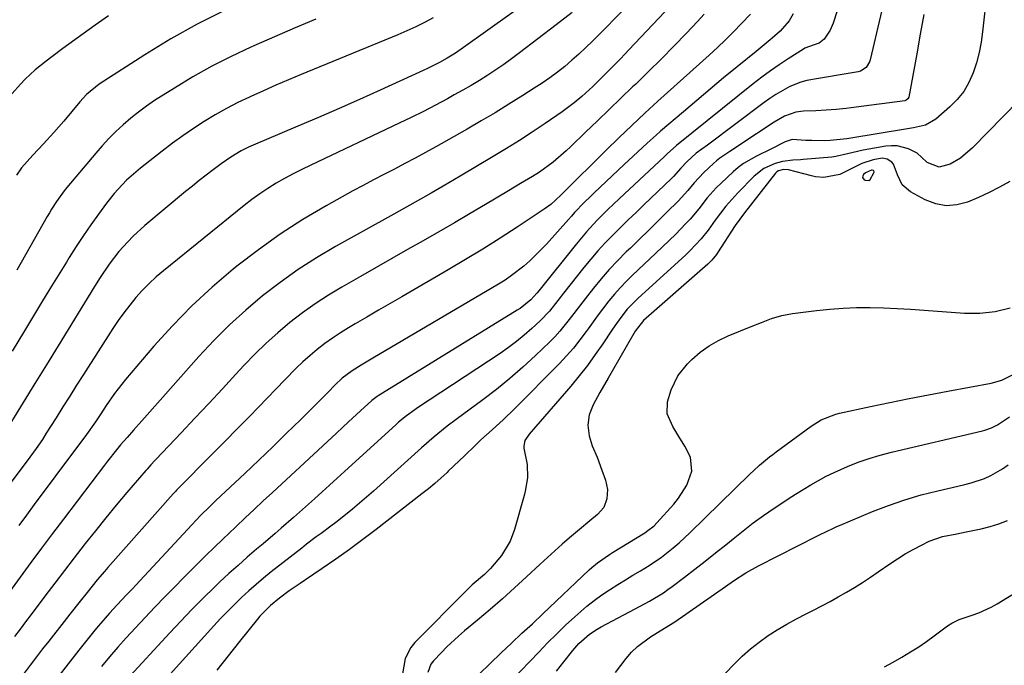
# Model space of a CAD drawing. Units: inches. Extents: x 1841707 to 1847084, y 468673 to 474002.
# Drawn here: x 1844862 to 1845149, y 472586 to 472774 of the extents above; entities that cross this region are included whole.
import ezdxf

# ---------------------------------------------------------------- set-up
doc = ezdxf.new("R2010")
doc.units = ezdxf.units.IN
doc.header["$MEASUREMENT"] = 0
for name, color, linetype in [('1', 7, 'Continuous'), ('7', 7, 'Continuous'), ('8', 7, 'Continuous')]:
    doc.layers.add(name, color=color, linetype=linetype)

msp = doc.modelspace()

# ---------------------------------------------------------------- linework, layer by layer
at = {"layer": '1', "color": 18}
msp.add_polyline3d([(1845110.91, 472730.49, 1738), (1845110.72, 472730.5, 1738), (1845108.91, 472729.72, 1738), (1845108.36, 472729.18, 1738), (1845108.16, 472728.76, 1738), (1845108.11, 472728.37, 1738), (1845108.59, 472727.69, 1738), (1845108.81, 472727.57, 1738), (1845109.91, 472727.47, 1738), (1845110.35, 472727.75, 1738), (1845111.4, 472729.68, 1738), (1845111.44, 472729.86, 1738), (1845111.44, 472730.03, 1738), (1845111.37, 472730.18, 1738), (1845111.25, 472730.33, 1738), (1845110.91, 472730.49, 1738)], dxfattribs=at)
at = {"layer": '7', "color": 18}
for points in [[(1845027.17, 472791.68, 1764), (1844991.65, 472766.25, 1764), (1844989.33, 472764.65, 1764), (1844986.94, 472763.15, 1764), (1844984.64, 472761.87, 1764), (1844981.12, 472760.09, 1764), (1844979.92, 472759.53, 1764), (1844967.34, 472753.81, 1764), (1844961.36, 472751.12, 1764), (1844955.36, 472748.47, 1764), (1844949.34, 472745.86, 1764), (1844943.31, 472743.29, 1764), (1844933.49, 472739.16, 1764), (1844932.36, 472738.67, 1764), (1844928.97, 472737.17, 1764), (1844926.76, 472736.07, 1764), (1844923.79, 472734.28, 1764), (1844920.95, 472732.3, 1764), (1844918.67, 472730.6, 1764), (1844916.62, 472729.04, 1764), (1844914.59, 472727.46, 1764), (1844912.58, 472725.84, 1764), (1844910.59, 472724.21, 1764), (1844898.73, 472714.29, 1764), (1844895.31, 472711.2, 1764), (1844893.7, 472709.55, 1764), (1844891.13, 472706.7, 1764), (1844888.26, 472703.05, 1764), (1844885.7, 472699.17, 1764), (1844884.05, 472696.53, 1764), (1844873.42, 472679.22, 1764), (1844870.02, 472673.69, 1764), (1844866.62, 472668.17, 1764), (1844863.21, 472662.64, 1764), (1844859.8, 472657.12, 1764)], [(1845060.8, 472787.74, 1758), (1845039.94, 472765.62, 1758), (1845038.69, 472764.3, 1758), (1845037.43, 472762.98, 1758), (1845034.88, 472760.36, 1758), (1845032.3, 472757.77, 1758), (1845029.38, 472754.93, 1758), (1845026.17, 472751.98, 1758), (1845023.96, 472750.1, 1758), (1845020.48, 472747.49, 1758), (1845015.47, 472744.07, 1758), (1845011.74, 472741.57, 1758), (1845007.98, 472739.13, 1758), (1845004.17, 472736.75, 1758), (1845000.33, 472734.43, 1758), (1844990.72, 472728.74, 1758), (1844989.06, 472727.75, 1758), (1844985.73, 472725.78, 1758), (1844982.26, 472723.75, 1758), (1844980.72, 472722.86, 1758), (1844977.6, 472721.11, 1758), (1844976.04, 472720.25, 1758), (1844972.92, 472718.52, 1758), (1844971.36, 472717.65, 1758), (1844954.36, 472708.18, 1758), (1844948.82, 472704.91, 1758), (1844943.4, 472701.46, 1758), (1844938.16, 472697.73, 1758), (1844933.05, 472693.82, 1758), (1844928.14, 472689.66, 1758), (1844923.38, 472685.35, 1758), (1844918.84, 472680.8, 1758), (1844914.45, 472676.09, 1758), (1844903.91, 472664.22, 1758), (1844902.39, 472662.5, 1758), (1844899.34, 472659.06, 1758), (1844897.81, 472657.35, 1758), (1844895.39, 472654.63, 1758), (1844893.49, 472652.5, 1758), (1844891.62, 472650.34, 1758), (1844890.43, 472648.88, 1758), (1844887.79, 472645.54, 1758), (1844886.92, 472644.41, 1758), (1844874.93, 472628.62, 1758), (1844871.75, 472624.42, 1758), (1844868.59, 472620.2, 1758), (1844865.46, 472615.96, 1758), (1844862.34, 472611.71, 1758), (1844857.13, 472604.57, 1758)], [(1845116.31, 472788.4, 1748), (1845110.35, 472762.7, 1748), (1845110.15, 472762.07, 1748), (1845109.11, 472760.41, 1748), (1845107.48, 472759.38, 1748), (1845106.85, 472759.2, 1748), (1845100.42, 472758.07, 1748), (1845098.69, 472757.78, 1748), (1845095.23, 472757.22, 1748), (1845091.79, 472756.63, 1748), (1845090.11, 472756.18, 1748), (1845086.9, 472754.86, 1748), (1845082.77, 472752.55, 1748), (1845081.06, 472751.42, 1748), (1845079.39, 472750.22, 1748), (1845062.84, 472737.75, 1748), (1845061.22, 472736.58, 1748), (1845059.59, 472735.42, 1748), (1845056.81, 472732.9, 1748), (1845055.09, 472731.1, 1748), (1845052.9, 472728.59, 1748), (1845052.31, 472728, 1748), (1845044.32, 472720.36, 1748), (1845042.03, 472718.16, 1748), (1845039.75, 472715.95, 1748), (1845037.49, 472713.72, 1748), (1845035.24, 472711.49, 1748), (1845033.03, 472709.22, 1748), (1845030.88, 472706.89, 1748), (1845028.81, 472704.5, 1748), (1845026.79, 472702.05, 1748), (1845020.79, 472694.53, 1748), (1845019.15, 472692.46, 1748), (1845016.71, 472689.34, 1748), (1845013.99, 472686.48, 1748), (1845011.59, 472684.27, 1748), (1845009.38, 472682.33, 1748), (1845007.11, 472680.46, 1748), (1845004.75, 472678.7, 1748), (1845002.33, 472677.01, 1748), (1844978.28, 472661.09, 1748), (1844977.46, 472660.54, 1748), (1844975.04, 472658.79, 1748), (1844972.74, 472656.9, 1748), (1844971.99, 472656.24, 1748), (1844956.98, 472642.58, 1748), (1844954.79, 472640.59, 1748), (1844952.6, 472638.59, 1748), (1844950.4, 472636.6, 1748), (1844948.21, 472634.6, 1748), (1844947.29, 472633.77, 1748), (1844943.8, 472630.64, 1748), (1844942.05, 472629.09, 1748), (1844938.51, 472626.02, 1748), (1844936.73, 472624.49, 1748), (1844933.17, 472621.46, 1748), (1844931.28, 472619.86, 1748), (1844928.56, 472617.52, 1748), (1844925.88, 472615.15, 1748), (1844923.24, 472612.74, 1748), (1844920.62, 472610.29, 1748), (1844919.06, 472608.8, 1748), (1844915.72, 472605.55, 1748), (1844912.42, 472602.26, 1748), (1844909.19, 472598.9, 1748), (1844906, 472595.49, 1748), (1844893.29, 472581.64, 1748)], [(1845144.31, 472782.2, 1744), (1845143.13, 472770.85, 1744), (1845142.7, 472767.79, 1744), (1845142.12, 472764.76, 1744), (1845141.32, 472761.78, 1744), (1845140.37, 472758.84, 1744), (1845139.1, 472756.06, 1744), (1845137.59, 472753.46, 1744), (1845135.7, 472751.11, 1744), (1845133.55, 472748.94, 1744), (1845129.45, 472745.37, 1744), (1845126.44, 472743.64, 1744), (1845122.98, 472742.83, 1744), (1845121.81, 472742.62, 1744), (1845120.63, 472742.42, 1744), (1845104.66, 472739.82, 1744), (1845103.46, 472739.6, 1744), (1845098.68, 472739.14, 1744), (1845096.89, 472739.06, 1744), (1845093.31, 472739.08, 1744), (1845091.52, 472739.17, 1744), (1845087.58, 472739.42, 1744), (1845085.5, 472738.77, 1744), (1845081.5, 472736.74, 1744), (1845077.15, 472734.58, 1744), (1845073.32, 472732.38, 1744), (1845071.8, 472731.24, 1744), (1845070.35, 472730, 1744), (1845066.81, 472726.7, 1744), (1845065.4, 472725.31, 1744), (1845062.77, 472722.36, 1744), (1845060.34, 472719.23, 1744), (1845057.78, 472716.21, 1744), (1845056.44, 472714.76, 1744), (1845053.58, 472711.84, 1744), (1845051.68, 472709.94, 1744), (1845049.75, 472708.07, 1744), (1845047.8, 472706.22, 1744), (1845040.9, 472699.77, 1744), (1845039.09, 472698, 1744), (1845037.34, 472696.17, 1744), (1845035.68, 472694.27, 1744), (1845034.07, 472692.31, 1744), (1845032.53, 472690.3, 1744), (1845031, 472688.28, 1744), (1845029.5, 472686.24, 1744), (1845028.02, 472684.18, 1744), (1845027.43, 472683.36, 1744), (1845025.62, 472680.94, 1744), (1845023.73, 472678.57, 1744), (1845021.73, 472676.3, 1744), (1845019.65, 472674.09, 1744), (1845006.5, 472660.8, 1744), (1845003.32, 472657.69, 1744), (1845000.02, 472654.7, 1744), (1844996.72, 472651.73, 1744), (1844995.12, 472650.22, 1744), (1844991.96, 472647.15, 1744), (1844990.38, 472645.62, 1744), (1844987.19, 472642.59, 1744), (1844986.87, 472642.28, 1744), (1844983.27, 472639.04, 1744), (1844981.41, 472637.5, 1744), (1844979.51, 472635.98, 1744), (1844966.19, 472625.64, 1744), (1844962.32, 472622.7, 1744), (1844958.41, 472619.81, 1744), (1844954.45, 472617, 1744), (1844950.44, 472614.25, 1744), (1844945.56, 472610.96, 1744), (1844943.97, 472609.88, 1744), (1844940.84, 472607.67, 1744), (1844938, 472605.6, 1744), (1844935.4, 472603.48, 1744), (1844933.01, 472601.13, 1744), (1844932.27, 472600.29, 1744), (1844931.55, 472599.44, 1744), (1844926.27, 472592.94, 1744), (1844922.96, 472588.79, 1744), (1844919.72, 472584.59, 1744)], [(1845023.33, 472776.5, 1762), (1845018.7, 472772.84, 1762), (1845007.99, 472764.67, 1762), (1845005.71, 472762.99, 1762), (1845003.42, 472761.33, 1762), (1845001.08, 472759.74, 1762), (1844998.72, 472758.18, 1762), (1844996.32, 472756.68, 1762), (1844993.9, 472755.21, 1762), (1844991.45, 472753.79, 1762), (1844988.98, 472752.41, 1762), (1844986.99, 472751.32, 1762), (1844983.49, 472749.46, 1762), (1844979.97, 472747.63, 1762), (1844976.42, 472745.86, 1762), (1844972.85, 472744.14, 1762), (1844947.08, 472731.96, 1762), (1844944.52, 472730.71, 1762), (1844941.98, 472729.42, 1762), (1844939.48, 472728.05, 1762), (1844937.01, 472726.64, 1762), (1844934.59, 472725.15, 1762), (1844932.21, 472723.58, 1762), (1844929.91, 472721.91, 1762), (1844927.66, 472720.17, 1762), (1844904.14, 472701.13, 1762), (1844902, 472699.3, 1762), (1844899.93, 472697.39, 1762), (1844897.96, 472695.37, 1762), (1844896.07, 472693.28, 1762), (1844894.27, 472691.1, 1762), (1844892.54, 472688.87, 1762), (1844890.91, 472686.57, 1762), (1844889.34, 472684.23, 1762), (1844880.81, 472670.88, 1762), (1844878.8, 472667.72, 1762), (1844876.79, 472664.56, 1762), (1844874.79, 472661.4, 1762), (1844872.8, 472658.23, 1762), (1844869.95, 472653.69, 1762), (1844868.8, 472651.91, 1762), (1844867.01, 472649.29, 1762), (1844865.15, 472646.72, 1762), (1844857.91, 472637.04, 1762)], [(1845087.87, 472776.13, 1752), (1845086.64, 472774.07, 1752), (1845084.02, 472771.03, 1752), (1845081.74, 472769.02, 1752), (1845078.21, 472766.11, 1752), (1845077.02, 472765.14, 1752), (1845071.48, 472760.62, 1752), (1845067.53, 472757.38, 1752), (1845063.6, 472754.13, 1752), (1845059.7, 472750.84, 1752), (1845055.81, 472747.53, 1752), (1845049.14, 472741.82, 1752), (1845047.84, 472740.68, 1752), (1845045.26, 472738.38, 1752), (1845042.5, 472735.83, 1752), (1845041.16, 472734.58, 1752), (1845038.49, 472732.08, 1752), (1845029.78, 472723.87, 1752), (1845028.8, 472722.93, 1752), (1845026.88, 472721.03, 1752), (1845024.08, 472718.09, 1752), (1845023.17, 472717.09, 1752), (1845022.26, 472716.08, 1752), (1845015.83, 472708.85, 1752), (1845014.27, 472707.18, 1752), (1845011, 472703.99, 1752), (1845009.29, 472702.48, 1752), (1845005.68, 472699.69, 1752), (1845003.79, 472698.41, 1752), (1845001.85, 472697.2, 1752), (1844965.24, 472675.56, 1752), (1844961.82, 472673.53, 1752), (1844959.22, 472671.95, 1752), (1844956.28, 472669.74, 1752), (1844954.27, 472667.85, 1752), (1844952.07, 472665.6, 1752), (1844951.19, 472664.71, 1752), (1844950.3, 472663.83, 1752), (1844944.06, 472657.65, 1752), (1844940.04, 472653.7, 1752), (1844935.99, 472649.77, 1752), (1844931.92, 472645.86, 1752), (1844927.84, 472641.98, 1752), (1844919.44, 472634.05, 1752), (1844917.63, 472632.32, 1752), (1844914.98, 472629.68, 1752), (1844912.39, 472626.97, 1752), (1844896.08, 472609.4, 1752), (1844895.17, 472608.43, 1752), (1844893.36, 472606.5, 1752), (1844890.63, 472603.61, 1752), (1844888.4, 472601.21, 1752), (1844885.18, 472597.52, 1752), (1844884.14, 472596.25, 1752), (1844879.45, 472590.39, 1752), (1844876.36, 472586.45, 1752), (1844873.31, 472582.48, 1752)], [(1844888.14, 472775.55, 1772), (1844884.19, 472772.77, 1772), (1844874.79, 472765.97, 1772), (1844871.52, 472763.55, 1772), (1844869.9, 472762.32, 1772), (1844866.73, 472759.79, 1772), (1844863.77, 472757.03, 1772), (1844862.38, 472755.56, 1772), (1844854.99, 472747.38, 1772)], [(1844982.86, 472774.93, 1766), (1844980.31, 472773.59, 1766), (1844977.73, 472772.31, 1766), (1844975.12, 472771.11, 1766), (1844972.47, 472769.97, 1766), (1844944.29, 472758.35, 1766), (1844940.61, 472756.81, 1766), (1844936.94, 472755.24, 1766), (1844933.28, 472753.63, 1766), (1844929.64, 472752, 1766), (1844929.2, 472751.79, 1766), (1844925.82, 472750.17, 1766), (1844922.49, 472748.46, 1766), (1844919.23, 472746.62, 1766), (1844916.02, 472744.69, 1766), (1844912.88, 472742.65, 1766), (1844909.78, 472740.53, 1766), (1844906.75, 472738.33, 1766), (1844903.77, 472736.05, 1766), (1844897.38, 472731.01, 1766), (1844894.67, 472728.72, 1766), (1844893.37, 472727.51, 1766), (1844890.9, 472724.96, 1766), (1844889.72, 472723.64, 1766), (1844887.52, 472720.85, 1766), (1844885.13, 472717.59, 1766), (1844882.92, 472714.5, 1766), (1844880.75, 472711.37, 1766), (1844878.66, 472708.2, 1766), (1844876.62, 472705, 1766), (1844875.79, 472703.65, 1766), (1844873.37, 472699.74, 1766), (1844870.97, 472695.83, 1766), (1844868.58, 472691.9, 1766), (1844866.21, 472687.97, 1766), (1844863.59, 472683.61, 1766), (1844860.03, 472677.68, 1766)], [(1845061.91, 472775.98, 1756), (1845059.92, 472773.87, 1756), (1845056.7, 472770.47, 1756), (1845053.06, 472766.7, 1756), (1845049.39, 472762.95, 1756), (1845045.66, 472759.26, 1756), (1845041.9, 472755.61, 1756), (1845041, 472754.74, 1756), (1845037.57, 472751.45, 1756), (1845034.14, 472748.15, 1756), (1845030.72, 472744.85, 1756), (1845027.3, 472741.55, 1756), (1845022.85, 472737.25, 1756), (1845021.64, 472736.1, 1756), (1845017.86, 472732.84, 1756), (1845013.82, 472729.93, 1756), (1845011.78, 472728.66, 1756), (1845008.29, 472726.57, 1756), (1845006.55, 472725.53, 1756), (1845004.8, 472724.48, 1756), (1844998.12, 472720.49, 1756), (1844993.58, 472717.8, 1756), (1844989.04, 472715.13, 1756), (1844984.47, 472712.49, 1756), (1844979.9, 472709.88, 1756), (1844975.31, 472707.27, 1756), (1844970.73, 472704.67, 1756), (1844966.16, 472702.05, 1756), (1844961.58, 472699.43, 1756), (1844956.19, 472696.35, 1756), (1844952.26, 472693.97, 1756), (1844948.41, 472691.47, 1756), (1844944.68, 472688.79, 1756), (1844941.03, 472685.99, 1756), (1844937.51, 472683.03, 1756), (1844934.08, 472679.97, 1756), (1844930.8, 472676.76, 1756), (1844927.61, 472673.45, 1756), (1844925.28, 472670.93, 1756), (1844921.31, 472666.64, 1756), (1844917.32, 472662.35, 1756), (1844913.32, 472658.09, 1756), (1844909.3, 472653.83, 1756), (1844902.03, 472646.15, 1756), (1844901.64, 472645.74, 1756), (1844900.48, 472644.51, 1756), (1844899.34, 472643.26, 1756), (1844898.97, 472642.83, 1756), (1844893.45, 472636.38, 1756), (1844890.35, 472632.7, 1756), (1844887.28, 472629, 1756), (1844884.27, 472625.25, 1756), (1844881.28, 472621.48, 1756), (1844880.98, 472621.1, 1756), (1844878.1, 472617.39, 1756), (1844875.23, 472613.67, 1756), (1844872.39, 472609.94, 1756), (1844869.56, 472606.19, 1756), (1844865.52, 472600.82, 1756), (1844863.91, 472598.69, 1756), (1844862.3, 472596.55, 1756), (1844860.69, 472594.42, 1756)], [(1844948.56, 472774.55, 1768), (1844942.52, 472772, 1768), (1844936.51, 472769.4, 1768), (1844930.5, 472766.77, 1768), (1844929.57, 472766.36, 1768), (1844923.86, 472763.67, 1768), (1844918.23, 472760.81, 1768), (1844912.74, 472757.7, 1768), (1844907.34, 472754.43, 1768), (1844901.56, 472750.75, 1768), (1844899.16, 472749.13, 1768), (1844896.82, 472747.44, 1768), (1844894.57, 472745.63, 1768), (1844892.38, 472743.74, 1768), (1844890.27, 472741.75, 1768), (1844888.22, 472739.71, 1768), (1844886.26, 472737.58, 1768), (1844884.35, 472735.4, 1768), (1844875.97, 472725.43, 1768), (1844875.15, 472724.43, 1768), (1844872.89, 472721.3, 1768), (1844871.51, 472719.12, 1768), (1844870.85, 472718.01, 1768), (1844870.2, 472716.9, 1768), (1844861.37, 472701.27, 1768)], [(1845075.36, 472776.02, 1754), (1845072.75, 472773.26, 1754), (1845070.46, 472770.88, 1754), (1845068.12, 472768.54, 1754), (1845065.73, 472766.26, 1754), (1845063.3, 472764.02, 1754), (1845048.4, 472750.57, 1754), (1845044.57, 472747.07, 1754), (1845040.77, 472743.52, 1754), (1845037.02, 472739.93, 1754), (1845033.3, 472736.3, 1754), (1845027.93, 472730.99, 1754), (1845025.91, 472729, 1754), (1845023.89, 472727.01, 1754), (1845020.96, 472724.07, 1754), (1845020.03, 472723.14, 1754), (1845017.14, 472720.46, 1754), (1845016.18, 472719.73, 1754), (1845015.19, 472719.04, 1754), (1845007.31, 472713.84, 1754), (1845002.34, 472710.62, 1754), (1844997.33, 472707.46, 1754), (1844992.26, 472704.39, 1754), (1844987.16, 472701.37, 1754), (1844973.69, 472693.54, 1754), (1844970.28, 472691.57, 1754), (1844966.89, 472689.59, 1754), (1844963.49, 472687.6, 1754), (1844960.1, 472685.61, 1754), (1844958.08, 472684.43, 1754), (1844955.73, 472682.98, 1754), (1844953.42, 472681.46, 1754), (1844951.19, 472679.85, 1754), (1844949, 472678.17, 1754), (1844946.89, 472676.39, 1754), (1844944.82, 472674.57, 1754), (1844942.83, 472672.66, 1754), (1844939.57, 472669.32, 1754), (1844937, 472666.63, 1754), (1844934.42, 472663.95, 1754), (1844931.83, 472661.29, 1754), (1844929.22, 472658.63, 1754), (1844907.97, 472637.05, 1754), (1844907.72, 472636.79, 1754), (1844907.34, 472636.4, 1754), (1844906.98, 472636, 1754), (1844887.94, 472614.54, 1754), (1844886.89, 472613.34, 1754), (1844884.83, 472610.9, 1754), (1844881.84, 472607.18, 1754), (1844879.84, 472604.66, 1754), (1844876.84, 472600.86, 1754), (1844875.84, 472599.6, 1754), (1844870.66, 472593.06, 1754), (1844868.84, 472590.74, 1754), (1844867.04, 472588.41, 1754), (1844865.27, 472586.05, 1754), (1844863.51, 472583.68, 1754)], [(1845125.95, 472775.86, 1746), (1845124.94, 472770.12, 1746), (1845123.9, 472764.39, 1746), (1845121.59, 472751.81, 1746), (1845121.34, 472751.25, 1746), (1845120.85, 472750.86, 1746), (1845120.65, 472750.78, 1746), (1845120.44, 472750.74, 1746), (1845106.27, 472748.83, 1746), (1845103.33, 472748.48, 1746), (1845100.39, 472748.19, 1746), (1845097.44, 472747.98, 1746), (1845094.48, 472747.83, 1746), (1845090.89, 472747.7, 1746), (1845088.61, 472747.41, 1746), (1845085.35, 472746.24, 1746), (1845082.32, 472744.52, 1746), (1845072.33, 472737.82, 1746), (1845071.34, 472737.17, 1746), (1845069.36, 472735.9, 1746), (1845066.43, 472733.95, 1746), (1845065.52, 472733.21, 1746), (1845064.64, 472732.43, 1746), (1845061.8, 472729.79, 1746), (1845058.92, 472726.75, 1746), (1845057.16, 472724.57, 1746), (1845055.31, 472722.48, 1746), (1845054.33, 472721.47, 1746), (1845051.02, 472718.19, 1746), (1845048.37, 472715.57, 1746), (1845045.7, 472712.95, 1746), (1845043.03, 472710.35, 1746), (1845040.35, 472707.75, 1746), (1845039.15, 472706.59, 1746), (1845036.63, 472704.05, 1746), (1845034.18, 472701.45, 1746), (1845031.83, 472698.75, 1746), (1845029.56, 472695.99, 1746), (1845027.82, 472693.79, 1746), (1845026.48, 472692.07, 1746), (1845023.83, 472688.6, 1746), (1845022.52, 472686.85, 1746), (1845019.79, 472683.46, 1746), (1845018.31, 472681.86, 1746), (1845016.77, 472680.32, 1746), (1845012.66, 472676.37, 1746), (1845008.96, 472672.96, 1746), (1845005.18, 472669.65, 1746), (1845001.27, 472666.5, 1746), (1844997.28, 472663.44, 1746), (1844989.5, 472657.72, 1746), (1844986.9, 472655.76, 1746), (1844983.1, 472652.69, 1746), (1844979.42, 472649.48, 1746), (1844965.39, 472636.79, 1746), (1844963.38, 472635.01, 1746), (1844961.36, 472633.26, 1746), (1844959.29, 472631.55, 1746), (1844957.21, 472629.88, 1746), (1844954.39, 472627.67, 1746), (1844952.98, 472626.59, 1746), (1844950.13, 472624.48, 1746), (1844948.71, 472623.43, 1746), (1844945.88, 472621.29, 1746), (1844944.48, 472620.21, 1746), (1844935.59, 472613.24, 1746), (1844933.35, 472611.44, 1746), (1844931.15, 472609.59, 1746), (1844929, 472607.68, 1746), (1844926.89, 472605.73, 1746), (1844924.83, 472603.72, 1746), (1844922.79, 472601.69, 1746), (1844920.81, 472599.61, 1746), (1844918.86, 472597.5, 1746), (1844893.32, 472569.25, 1746)], [(1845158.17, 472755.33, 1742), (1845140.2, 472737, 1742), (1845136.66, 472733.98, 1742), (1845133.66, 472732.22, 1742), (1845130.48, 472731.37, 1742), (1845126.96, 472732.73, 1742), (1845125.27, 472734.27, 1742), (1845124.04, 472735.46, 1742), (1845121.45, 472736.65, 1742), (1845118.23, 472737.54, 1742), (1845116.58, 472737.6, 1742), (1845114.89, 472737.46, 1742), (1845108.29, 472736.32, 1742), (1845103.69, 472735.2, 1742), (1845100.25, 472734.41, 1742), (1845099.08, 472734.27, 1742), (1845090.78, 472733.56, 1742), (1845090.02, 472733.5, 1742), (1845087.73, 472733.41, 1742), (1845084.73, 472732.99, 1742), (1845082.61, 472732.39, 1742), (1845079.27, 472730.97, 1742), (1845076.42, 472728.72, 1742), (1845071.66, 472723.82, 1742), (1845069.91, 472721.93, 1742), (1845068.22, 472719.98, 1742), (1845066.63, 472717.95, 1742), (1845065.1, 472715.87, 1742), (1845063.04, 472712.98, 1742), (1845061.02, 472710.45, 1742), (1845057.7, 472706.89, 1742), (1845056.53, 472705.76, 1742), (1845055.34, 472704.66, 1742), (1845042.58, 472693.11, 1742), (1845039.45, 472689.86, 1742), (1845037.59, 472687.5, 1742), (1845035.83, 472685.05, 1742), (1845034.98, 472683.8, 1742), (1845032.34, 472679.83, 1742), (1845030.12, 472676.63, 1742), (1845027.83, 472673.49, 1742), (1845025.42, 472670.44, 1742), (1845022.93, 472667.45, 1742), (1845010.83, 472653.46, 1742), (1845009.56, 472651.54, 1742), (1845009.23, 472649.92, 1742), (1845009.29, 472649.36, 1742), (1845010.22, 472644.61, 1742), (1845010.31, 472640.69, 1742), (1845009.68, 472636.8, 1742), (1845009.36, 472635.52, 1742), (1845006.54, 472625.59, 1742), (1845005.26, 472622.17, 1742), (1845002.78, 472618.02, 1742), (1844999.58, 472614.2, 1742), (1844997.76, 472612.49, 1742), (1844994.19, 472609.42, 1742), (1844993.33, 472608.61, 1742), (1844992.49, 472607.79, 1742), (1844977.43, 472592.6, 1742), (1844976.28, 472591.18, 1742), (1844974.69, 472588, 1742), (1844973.85, 472583.49, 1742)], [(1845005.76, 472581.6, 1742), (1845013.6, 472589.86, 1742), (1845016.17, 472592.51, 1742), (1845018.78, 472595.11, 1742), (1845021.45, 472597.65, 1742), (1845024.16, 472600.15, 1742), (1845027.66, 472603.21, 1742), (1845029.79, 472604.91, 1742), (1845032, 472606.5, 1742), (1845034.26, 472608.02, 1742), (1845036.7, 472609.56, 1742), (1845038.9, 472610.92, 1742), (1845041.1, 472612.25, 1742), (1845043.32, 472613.57, 1742), (1845045.86, 472615.12, 1742), (1845049.46, 472617.58, 1742), (1845052.88, 472620.28, 1742), (1845054.54, 472621.69, 1742), (1845057.74, 472624.66, 1742), (1845075.33, 472641.83, 1742), (1845076.23, 472642.69, 1742), (1845078.06, 472644.37, 1742), (1845080.9, 472646.78, 1742), (1845081.88, 472647.54, 1742), (1845082.88, 472648.29, 1742), (1845093.09, 472655.75, 1742), (1845096.01, 472657.57, 1742), (1845100.25, 472659.28, 1742), (1845101.37, 472659.56, 1742), (1845110.39, 472661.49, 1742), (1845116.04, 472662.67, 1742), (1845121.69, 472663.82, 1742), (1845127.34, 472664.93, 1742), (1845133.01, 472666.01, 1742), (1845145.58, 472668.36, 1742), (1845148.72, 472669.2, 1742), (1845152.59, 472671.11, 1742)], [(1845018.82, 472584.3, 1744), (1845020.93, 472587.04, 1744), (1845023.54, 472590.32, 1744), (1845025.34, 472592.36, 1744), (1845028.42, 472595.03, 1744), (1845030.67, 472596.54, 1744), (1845031.86, 472597.22, 1744), (1845041.76, 472602.47, 1744), (1845045.93, 472604.74, 1744), (1845049.99, 472607.17, 1744), (1845051.29, 472608.07, 1744), (1845052.57, 472609, 1744), (1845056.15, 472611.7, 1744), (1845059.19, 472614.02, 1744), (1845062.21, 472616.37, 1744), (1845065.2, 472618.76, 1744), (1845068.17, 472621.16, 1744), (1845070.3, 472622.91, 1744), (1845073.22, 472625.23, 1744), (1845076.19, 472627.51, 1744), (1845079.22, 472629.69, 1744), (1845082.29, 472631.82, 1744), (1845084.2, 472633.11, 1744), (1845086.36, 472634.53, 1744), (1845088.54, 472635.94, 1744), (1845090.74, 472637.3, 1744), (1845092.95, 472638.64, 1744), (1845095.2, 472639.91, 1744), (1845097.48, 472641.13, 1744), (1845099.81, 472642.25, 1744), (1845103.65, 472643.96, 1744), (1845106.8, 472645.22, 1744), (1845109.99, 472646.36, 1744), (1845113.23, 472647.34, 1744), (1845116.51, 472648.2, 1744), (1845143.07, 472654.43, 1744), (1845143.73, 472654.6, 1744), (1845145.67, 472655.25, 1744), (1845147.49, 472656.16, 1744), (1845150.99, 472658.5, 1744)], [(1845036, 472583.86, 1746), (1845039.16, 472587.97, 1746), (1845040.72, 472589.78, 1746), (1845042.4, 472591.47, 1746), (1845046.21, 472594.31, 1746), (1845050.33, 472596.82, 1746), (1845053.28, 472598.62, 1746), (1845068.09, 472609.02, 1746), (1845070.43, 472610.64, 1746), (1845074.01, 472612.97, 1746), (1845077.73, 472615.05, 1746), (1845094.97, 472623.76, 1746), (1845095.76, 472624.16, 1746), (1845097.36, 472624.95, 1746), (1845099.77, 472626.1, 1746), (1845100.58, 472626.46, 1746), (1845101.4, 472626.81, 1746), (1845111.01, 472630.82, 1746), (1845115.68, 472632.63, 1746), (1845120.41, 472634.27, 1746), (1845125.21, 472635.68, 1746), (1845130.07, 472636.91, 1746), (1845135.93, 472638.24, 1746), (1845137.88, 472638.73, 1746), (1845139.82, 472639.27, 1746), (1845143.64, 472640.54, 1746), (1845145.49, 472641.33, 1746), (1845148.95, 472643.29, 1746), (1845150.57, 472644.47, 1746)], [(1845054.31, 472569.41, 1748), (1845070.69, 472586.44, 1748), (1845072.99, 472588.67, 1748), (1845075.38, 472590.8, 1748), (1845077.9, 472592.77, 1748), (1845080.51, 472594.63, 1748), (1845083.22, 472596.35, 1748), (1845085.97, 472598.01, 1748), (1845088.78, 472599.56, 1748), (1845091.63, 472601.04, 1748), (1845093.74, 472602.08, 1748), (1845096.19, 472603.33, 1748), (1845098.62, 472604.6, 1748), (1845101.02, 472605.93, 1748), (1845103.4, 472607.3, 1748), (1845105.75, 472608.72, 1748), (1845108.07, 472610.17, 1748), (1845110.36, 472611.68, 1748), (1845112.63, 472613.22, 1748), (1845116.02, 472615.58, 1748), (1845118.26, 472617.07, 1748), (1845120.53, 472618.48, 1748), (1845122.87, 472619.79, 1748), (1845125.24, 472621.03, 1748), (1845127.55, 472622.17, 1748), (1845131.45, 472623.59, 1748), (1845135.56, 472624.39, 1748), (1845136.93, 472624.66, 1748), (1845138.3, 472624.93, 1748), (1845142.67, 472625.82, 1748), (1845145.28, 472626.47, 1748), (1845147.84, 472627.25, 1748), (1845150.33, 472628.24, 1748)]]:
    msp.add_polyline3d(points, dxfattribs=at)
at = {"layer": '8', "color": 18}
for points in [[(1845050.47, 472789.62, 1760), (1845029.29, 472768.14, 1760), (1845027.33, 472766.22, 1760), (1845025.34, 472764.35, 1760), (1845023.29, 472762.53, 1760), (1845021.2, 472760.76, 1760), (1845019.04, 472759.07, 1760), (1845016.86, 472757.43, 1760), (1845014.61, 472755.86, 1760), (1845012.32, 472754.35, 1760), (1845008.95, 472752.21, 1760), (1845004.93, 472749.7, 1760), (1845000.89, 472747.23, 1760), (1844996.81, 472744.82, 1760), (1844992.7, 472742.45, 1760), (1844983.58, 472737.27, 1760), (1844980.59, 472735.6, 1760), (1844977.58, 472733.96, 1760), (1844974.55, 472732.37, 1760), (1844971.5, 472730.8, 1760), (1844968.45, 472729.24, 1760), (1844965.42, 472727.66, 1760), (1844962.4, 472726.03, 1760), (1844959.4, 472724.39, 1760), (1844951.6, 472720.05, 1760), (1844944.83, 472716.05, 1760), (1844938.2, 472711.82, 1760), (1844931.81, 472707.25, 1760), (1844925.57, 472702.46, 1760), (1844924.51, 472701.6, 1760), (1844918.36, 472696.33, 1760), (1844912.42, 472690.86, 1760), (1844906.79, 472685.07, 1760), (1844901.36, 472679.07, 1760), (1844893.07, 472669.4, 1760), (1844891.96, 472668.06, 1760), (1844889.86, 472665.3, 1760), (1844887.45, 472661.78, 1760), (1844885.87, 472659.38, 1760), (1844884.26, 472657, 1760), (1844881.67, 472653.38, 1760), (1844880.61, 472651.92, 1760), (1844878.47, 472649.02, 1760), (1844866.4, 472632.87, 1760), (1844864.14, 472629.83, 1760), (1844861.89, 472626.77, 1760)], [(1844921.92, 472777.07, 1770), (1844914, 472773.12, 1770), (1844906.28, 472768.77, 1770), (1844898.71, 472764.15, 1770), (1844885.39, 472755.57, 1770), (1844881.7, 472752.51, 1770), (1844879.75, 472750.38, 1770), (1844875.07, 472744.81, 1770), (1844872.14, 472741.42, 1770), (1844869.11, 472738.13, 1770), (1844866.06, 472734.86, 1770), (1844862.74, 472731.14, 1770), (1844861.25, 472729, 1770)], [(1845100.72, 472776.94, 1750), (1845099.49, 472773.32, 1750), (1845098.62, 472771.29, 1750), (1845096.92, 472768.73, 1750), (1845095.43, 472767.52, 1750), (1845094, 472767.03, 1750), (1845091.26, 472766.06, 1750), (1845090.84, 472765.82, 1750), (1845086.38, 472762.96, 1750), (1845083.77, 472761.23, 1750), (1845081.2, 472759.45, 1750), (1845078.69, 472757.58, 1750), (1845076.22, 472755.66, 1750), (1845053.8, 472737.65, 1750), (1845051.09, 472735.22, 1750), (1845050.53, 472734.61, 1750), (1845050.33, 472734.42, 1750), (1845037.08, 472722.09, 1750), (1845035.43, 472720.53, 1750), (1845033.8, 472718.96, 1750), (1845030.6, 472715.75, 1750), (1845027.52, 472712.43, 1750), (1845024.6, 472708.97, 1750), (1845013.61, 472695.3, 1750), (1845013.05, 472694.6, 1750), (1845012.21, 472693.56, 1750), (1845011.27, 472692.6, 1750), (1845008.17, 472690.1, 1750), (1845007.36, 472689.57, 1750), (1844966.78, 472664.62, 1750), (1844966.5, 472664.44, 1750), (1844965.67, 472663.87, 1750), (1844964.89, 472663.24, 1750), (1844961.64, 472660.23, 1750), (1844958.14, 472657, 1750), (1844956.39, 472655.37, 1750), (1844954.64, 472653.75, 1750), (1844935.9, 472636.38, 1750), (1844933.26, 472633.93, 1750), (1844930.62, 472631.47, 1750), (1844928, 472629, 1750), (1844925.38, 472626.52, 1750), (1844923.08, 472624.35, 1750), (1844921.62, 472622.95, 1750), (1844918.71, 472620.15, 1750), (1844916.7, 472618.18, 1750), (1844914.98, 472616.49, 1750), (1844911.55, 472613.08, 1750), (1844909.85, 472611.36, 1750), (1844907.41, 472608.89, 1750), (1844904.5, 472605.92, 1750), (1844901.62, 472602.94, 1750), (1844898.77, 472599.92, 1750), (1844895.93, 472596.89, 1750), (1844893.28, 472594.02, 1750), (1844890.8, 472591.27, 1750), (1844888.38, 472588.48, 1750), (1844886.02, 472585.64, 1750)], [(1845151.06, 472727.15, 1740), (1845148.04, 472725.53, 1740), (1845144.99, 472723.98, 1740), (1845141.89, 472722.54, 1740), (1845138.75, 472721.17, 1740), (1845135.61, 472720.36, 1740), (1845132.49, 472720.1, 1740), (1845129.42, 472720.68, 1740), (1845126.38, 472721.81, 1740), (1845122.11, 472724.12, 1740), (1845119.66, 472726.19, 1740), (1845118.24, 472729.06, 1740), (1845117.14, 472732.21, 1740), (1845116.62, 472732.81, 1740), (1845115.29, 472733.72, 1740), (1845113.77, 472734, 1740), (1845111.2, 472733.47, 1740), (1845107.88, 472732.4, 1740), (1845104.72, 472730.9, 1740), (1845101.48, 472729.19, 1740), (1845096.79, 472728.3, 1740), (1845094.39, 472728.52, 1740), (1845093.2, 472728.78, 1740), (1845086.52, 472730.58, 1740), (1845084.99, 472730.68, 1740), (1845083.56, 472730.27, 1740), (1845083.12, 472729.95, 1740), (1845082.72, 472729.55, 1740), (1845073.63, 472718.03, 1740), (1845072.26, 472716.2, 1740), (1845070.96, 472714.3, 1740), (1845065.78, 472706.32, 1740), (1845065.48, 472705.87, 1740), (1845064.14, 472704.19, 1740), (1845063.38, 472703.42, 1740), (1845062.99, 472703.06, 1740), (1845044.19, 472686.62, 1740), (1845041.7, 472683.49, 1740), (1845035.02, 472671.86, 1740), (1845033.83, 472669.76, 1740), (1845031.46, 472665.56, 1740), (1845029.48, 472661.97, 1740), (1845028.36, 472659.11, 1740), (1845027.98, 472656.07, 1740), (1845028.29, 472652.99, 1740), (1845029.21, 472650.03, 1740), (1845030.62, 472646.67, 1740), (1845032.06, 472642.94, 1740), (1845033.1, 472639.97, 1740), (1845033.66, 472637.27, 1740), (1845033.51, 472634.51, 1740), (1845032.56, 472631.99, 1740), (1845030.79, 472629.96, 1740), (1845028.5, 472628.1, 1740), (1845025.53, 472625.64, 1740), (1845022.61, 472623.17, 1740), (1845020.43, 472621.29, 1740), (1845018.27, 472619.38, 1740), (1845016.14, 472617.45, 1740), (1845014.02, 472615.5, 1740), (1845010.09, 472611.81, 1740), (1845006.57, 472608.57, 1740), (1845003.02, 472605.38, 1740), (1844999.42, 472602.24, 1740), (1844995.77, 472599.15, 1740), (1844992, 472596, 1740), (1844990.24, 472594.49, 1740), (1844986.84, 472591.34, 1740), (1844985.2, 472589.71, 1740), (1844982.88, 472587.33, 1740), (1844982.09, 472586.3, 1740), (1844981.21, 472583.84, 1740)], [(1844996.26, 472583.36, 1740), (1845002.63, 472589.59, 1740), (1845005.64, 472592.48, 1740), (1845008.7, 472595.31, 1740), (1845011.77, 472598.13, 1740), (1845014.81, 472600.98, 1740), (1845028.32, 472613.8, 1740), (1845029.11, 472614.52, 1740), (1845030.74, 472615.89, 1740), (1845034.23, 472618.36, 1740), (1845035.13, 472618.93, 1740), (1845044.52, 472624.64, 1740), (1845045.48, 472625.27, 1740), (1845047.27, 472626.71, 1740), (1845048.07, 472627.53, 1740), (1845052.99, 472633.01, 1740), (1845054.41, 472634.76, 1740), (1845056.79, 472638.54, 1740), (1845058.26, 472642.65, 1740), (1845057.91, 472646.67, 1740), (1845056.21, 472649.97, 1740), (1845054.47, 472652.78, 1740), (1845052.78, 472655.62, 1740), (1845051.1, 472659.38, 1740), (1845051.16, 472662.84, 1740), (1845052.25, 472666.39, 1740), (1845054.16, 472670.47, 1740), (1845057, 472673.97, 1740), (1845058.32, 472675.23, 1740), (1845060.74, 472677.31, 1740), (1845063.29, 472679.18, 1740), (1845066.03, 472680.75, 1740), (1845068.91, 472682.13, 1740), (1845075.63, 472684.88, 1740), (1845078.56, 472686.05, 1740), (1845081.52, 472687.16, 1740), (1845084.53, 472688.07, 1740), (1845087.62, 472688.64, 1740), (1845094.61, 472689.53, 1740), (1845098.52, 472689.94, 1740), (1845102.43, 472690.23, 1740), (1845106.36, 472690.35, 1740), (1845110.29, 472690.36, 1740), (1845114.22, 472690.25, 1740), (1845118.16, 472690.1, 1740), (1845122.09, 472689.88, 1740), (1845126.02, 472689.62, 1740), (1845137.84, 472688.75, 1740), (1845142.34, 472688.7, 1740), (1845146.82, 472689.2, 1740), (1845151.19, 472690.27, 1740)], [(1845114.45, 472585.57, 1750), (1845117, 472586.94, 1750), (1845119.54, 472588.34, 1750), (1845122.12, 472589.87, 1750), (1845124.47, 472591.36, 1750), (1845126.77, 472592.94, 1750), (1845129.02, 472594.59, 1750), (1845132.84, 472597.48, 1750), (1845134.17, 472598.3, 1750), (1845136.29, 472599.3, 1750), (1845140.09, 472600.6, 1750), (1845141.97, 472601.28, 1750), (1845145.6, 472602.95, 1750), (1845147.34, 472603.94, 1750), (1845153.38, 472607.63, 1750)]]:
    msp.add_polyline3d(points, dxfattribs=at)

doc.saveas('drawing.dxf')
